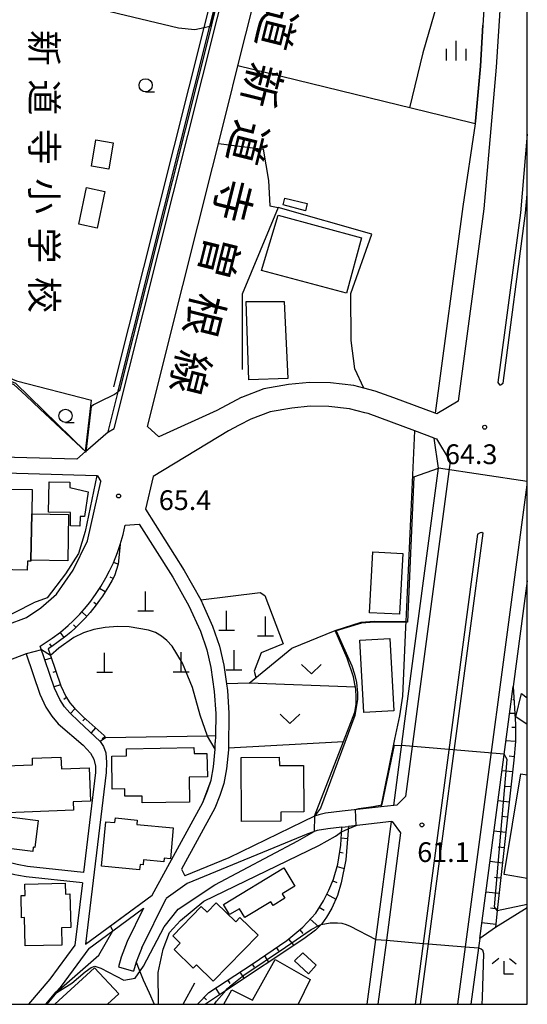
# Model space of a CAD drawing. Extents: x -14000 to -12000, y 87000 to 88500.
# Drawn here: x -12096 to -12000, y 87000 to 87187 of the extents above; entities that cross this region are included whole.
import ezdxf
from ezdxf.enums import TextEntityAlignment as Align

# ---------------------------------------------------------------- set-up
doc = ezdxf.new("R2010")
doc.units = 0
for name, color, linetype in [('2101000', 7, 'Continuous'), ('2101001', 7, 'Continuous'), ('2103000', 6, 'Continuous'), ('2213000', 7, 'Continuous'), ('2226000', 7, 'Continuous'), ('3001000', 4, 'Continuous'), ('3003000', 7, 'Continuous'), ('4201000', 3, 'Continuous'), ('6101110', 6, 'Continuous'), ('6101121', 6, 'Continuous'), ('6101990', 6, 'Continuous'), ('6110000', 1, 'Continuous'), ('6130000', 3, 'Continuous'), ('6140000', 3, 'Continuous'), ('6201000', 6, 'Continuous'), ('6301000', 3, 'Continuous'), ('6302000', 3, 'Continuous'), ('6313000', 3, 'Continuous'), ('6331000', 2, 'Continuous'), ('6333000', 2, 'Continuous'), ('6334000', 2, 'Continuous'), ('7101000', 4, 'Continuous'), ('7101001', 8, 'Continuous'), ('7102000', 2, 'Continuous'), ('7102001', 8, 'Continuous'), ('7312000', 4, 'Continuous'), ('8121000', 4, 'Continuous'), ('8131000', 7, 'Continuous'), ('999', 7, 'Continuous')]:
    doc.layers.add(name, color=color, linetype=linetype)
doc.styles.add('@ＭＳ ゴシック', font='txt')
doc.styles.add('Dm_Anotation', font='txt.shx', dxfattribs={"bigfont": 'PSCDM.shx'})

# ---------------------------------------------------------------- blocks, each defined once
blk = doc.blocks.new('420100')
at = {"layer": '4201000'}
for points in [[(0, 0), (0, 1.5)], [(0.6, 0), (-0.6, 0)]]:
    blk.add_lwpolyline(points, dxfattribs=at)
blk = doc.blocks.new('631300')
at = {"layer": '6313000'}
blk.add_lwpolyline([(0.75, 0.35), (0, -0.35), (-0.75, 0.35)], dxfattribs=at)
blk = doc.blocks.new('633100')
at = {"layer": '6331000'}
blk.add_lwpolyline([(0, -0.5), (0.67, -0.5)], dxfattribs=at)
blk.add_circle((0, 0), 0.5, dxfattribs=at)
blk = doc.blocks.new('633300')
at = {"layer": '6333000'}
for points in [[(-0.4, 0.6), (-0.9, 0.2)], [(0.72, -0.6), (0, -0.6), (0, 0.4)], [(0.4, 0.6), (0.9, 0.2)]]:
    blk.add_lwpolyline(points, dxfattribs=at)
blk = doc.blocks.new('633400')
at = {"layer": '6334000'}
for points in [[(0, -0.75), (0, 0.75)], [(-0.75, -0.75), (-0.75, 0.15)], [(0.75, -0.75), (0.75, 0.15)]]:
    blk.add_lwpolyline(points, dxfattribs=at)
blk = doc.blocks.new('731200')
at = {"layer": '7312000'}
blk.add_circle((0, 0), 0.15, dxfattribs=at)

msp = doc.modelspace()

# ---------------------------------------------------------------- linework, layer by layer
at = {"layer": '2101000', "flags": 128}
for points in [[(-12077.67, 87116.03), (-12077.63, 87116.18), (-12060.21, 87185.66), (-12051.55, 87220.17), (-12051.48, 87220.46), (-12051.25, 87221.37)], [(-12056.87, 87170.19), (-12054.87, 87178.17), (-12048.77, 87202.49)], [(-12007.93, 87194.38), (-12008.09, 87190.8), (-12008.4, 87185.88), (-12008.9, 87178.09), (-12009.82, 87167.64), (-12009.9, 87167.12)], [(-12030.99, 87116.97), (-12032.91, 87117.47), (-12037.32, 87117.95), (-12041.32, 87118.04), (-12045.26, 87117.65), (-12049.94, 87116.81), (-12054.23, 87115.2)], [(-12085.46, 87103.47), (-12083.79, 87104.94), (-12079.52, 87108.68), (-12077.67, 87116.03)], [(-12017.46, 87112.22), (-12025.34, 87115.12)], [(-12025.34, 87037.76), (-12023.22, 87053.74), (-12016.83, 87101.77), (-12017.64, 87107.49), (-12021.32, 87108.85), (-12030.21, 87112.12), (-12030.81, 87112.28)], [(-12054.64, 87109.91), (-12056.69, 87108.83), (-12070.93, 87100.21), (-12072.41, 87093.96), (-12065.08, 87082.37), (-12061.93, 87076.8), (-12061.47, 87075.78), (-12059.67, 87071.75), (-12058.4, 87068), (-12057.55, 87064.4), (-12057.04, 87060.82), (-12056.87, 87059.6), (-12056.58, 87055.27), (-12056.68, 87048.71), (-12056.69, 87048.31), (-12057.02, 87044.71), (-12057.55, 87041.93), (-12058.29, 87039.65), (-12059.24, 87037.24), (-12065.58, 87025.63)], [(-12085.46, 87103.47), (-12102.05, 87103.95), (-12110.66, 87102.7), (-12113.97, 87102.8)], [(-12142.27, 87102.13), (-12139.27, 87102.04), (-12122.98, 87101.56), (-12081.61, 87100.35)], [(-12081.61, 87100.35), (-12083.87, 87089.76), (-12085.1, 87085.59), (-12087.58, 87081.7), (-12091.07, 87077.14), (-12093.64, 87076.2)], [(-12077.21, 87087.27), (-12076.67, 87089.18), (-12076.25, 87090.98), (-12073.59, 87091.15), (-12067.23, 87081.09), (-12064.17, 87075.67), (-12062, 87070.83), (-12060.8, 87067.31), (-12060.01, 87063.94), (-12059.36, 87059.35), (-12059.09, 87055.21), (-12059.15, 87050.94), (-12059.17, 87049.67)], [(-12081.03, 87049.89), (-12085.05, 87053.68), (-12086.79, 87055.33), (-12087.76, 87056.47), (-12088.64, 87057.84), (-12089.64, 87060.01), (-12092.39, 87067.99), (-12091.6, 87068.48), (-12090.1, 87069.49), (-12088.54, 87070.67), (-12087.08, 87071.91), (-12086.19, 87072.74), (-12084.86, 87074.09), (-12083.98, 87075.08), (-12082.99, 87076.29), (-12081.88, 87077.78), (-12080.85, 87079.34), (-12079.91, 87080.95), (-12079.22, 87082.27), (-12078.5, 87083.81), (-12077.73, 87085.78), (-12077.21, 87087.27)], [(-12000, 87080.4), (-12002.67, 87060.33)], [(-12102.78, 87071.6), (-12100.41, 87072.79), (-12093.64, 87076.2)], [(-12095.07, 87066.54), (-12100.74, 87064.38), (-12115.19, 87060.29)], [(-12095.07, 87066.54), (-12092.43, 87058.89), (-12091.28, 87056.4), (-12090.17, 87054.68), (-12088.98, 87053.27), (-12084.25, 87049.2), (-12082.82, 87047.7), (-12082.21, 87046.55), (-12081.88, 87045.22), (-12081.88, 87044.01), (-12084.15, 87025.03)], [(-12009.02, 87012.52), (-12002.67, 87060.33)], [(-12081.03, 87049.89), (-12080.4, 87048.94), (-12079.93, 87047.72), (-12079.79, 87045.88), (-12079.87, 87044.01), (-12083.76, 87011.39)], [(-12083.76, 87011.39), (-12071.12, 87020.69), (-12061.51, 87038.31), (-12060.64, 87040.5), (-12059.98, 87042.55), (-12059.5, 87045.06), (-12059.19, 87048.44), (-12059.17, 87049.67)], [(-12025.34, 87037.76), (-12027.69, 87037.5), (-12035.14, 87036.66), (-12038.27, 87036.31), (-12039.56, 87035.98), (-12040.33, 87035.71), (-12040.35, 87035.7), (-12042.59, 87034.64), (-12056.6, 87027.82), (-12064.92, 87024.41)], [(-12025.75, 87034.7), (-12033.92, 87033.78)], [(-12030.36, 87000), (-12028.72, 87012.32), (-12025.75, 87034.7)], [(-12035.17, 87033.64), (-12037.85, 87033.33), (-12039.84, 87033), (-12040.94, 87032.6), (-12041.6, 87032.36), (-12064.5, 87022.96), (-12068.52, 87020.06)], [(-12035.17, 87033.64), (-12033.92, 87033.78)], [(-12084.15, 87025.03), (-12094.76, 87026.16), (-12096.72, 87026.56), (-12103.37, 87028.2), (-12104.96, 87028.59), (-12105.38, 87028.69), (-12107.71, 87029.41), (-12109.86, 87029.88), (-12111.28, 87030.1), (-12113.35, 87030.26), (-12116.72, 87030.27), (-12117.76, 87030.29)], [(-12084.38, 87023.04), (-12095.07, 87024.18), (-12096.51, 87024.47), (-12097.16, 87024.6), (-12105.17, 87026.58), (-12105.91, 87026.76), (-12108.22, 87027.47), (-12110.23, 87027.92), (-12111.5, 87028.11), (-12113.43, 87028.26), (-12114.59, 87028.26), (-12116.74, 87028.27), (-12117.76, 87028.29)], [(-12065.58, 87025.63), (-12064.92, 87024.41)], [(-12073.12, 87010.74), (-12068.52, 87020.06)], [(-12083.17, 87010.58), (-12078.6, 87013.94), (-12072.77, 87018.23)], [(-12072.77, 87018.23), (-12075.87, 87011.94), (-12077.02, 87008.92), (-12077.55, 87007.09)], [(-12009.02, 87012.52), (-12009.26, 87010.69), (-12010.69, 87000)], [(-12083.17, 87010.58), (-12087.73, 87004.41), (-12088.61, 87003.22), (-12089.33, 87002.36)], [(-12073.12, 87010.74), (-12073.72, 87009.16), (-12074.17, 87007.97), (-12074.66, 87006.26)], [(-12091.34, 87000), (-12089.33, 87002.36)]]:
    msp.add_lwpolyline(points, dxfattribs=at)
at = {"layer": '2101001', "flags": 128}
for points in [[(-12065.34, 87136.45), (-12056.87, 87170.19)], [(-12009.9, 87167.12), (-12012.25, 87151.47), (-12017.46, 87112.22)], [(-12054.23, 87115.2), (-12054.29, 87115.18), (-12058.9, 87112.75), (-12069.9, 87107.71), (-12072.05, 87109.67), (-12065.34, 87136.45)], [(-12025.34, 87115.12), (-12028.87, 87116.42), (-12030.99, 87116.97)], [(-12030.81, 87112.28), (-12033.72, 87113.03), (-12037.62, 87113.46), (-12041.15, 87113.53), (-12044.64, 87113.19), (-12048.74, 87112.45), (-12052.44, 87111.06), (-12054.64, 87109.91)], [(-12084.38, 87023.04), (-12085.79, 87011.23), (-12090.57, 87004.77), (-12094.62, 87000)], [(-12077.55, 87007.09), (-12074.66, 87006.26)]]:
    msp.add_lwpolyline(points, dxfattribs=at)
at = {"layer": '2103000', "flags": 128}
for points in [[(-12074.17, 87007.97), (-12073.5, 87006.23), (-12072.88, 87004.63), (-12071.73, 87002.2), (-12070.76, 87000)], [(-12065.27, 87000), (-12063.03, 87004.06)]]:
    msp.add_lwpolyline(points, dxfattribs=at)
at = {"layer": '2213000', "flags": 128}
for points in [[(-12079.52, 87108.68), (-12079.42, 87108.65), (-12078.33, 87109.3), (-12050.41, 87220.62)], [(-12004.45, 87209.41), (-12004.47, 87204.95), (-12005.09, 87190.64), (-12005.91, 87177.87), (-12008.27, 87151.03), (-12013.12, 87114.52), (-12017.13, 87112.1), (-12017.46, 87112.22)], [(-12017.64, 87107.49), (-12017.23, 87107.34), (-12014.65, 87103.06), (-12023.1, 87039.46), (-12024.77, 87037.83), (-12025.34, 87037.76)], [(-12081.61, 87100.35), (-12081.51, 87100.33), (-12080.85, 87099.24)], [(-12102.51, 87070.63), (-12094.95, 87073.44), (-12092.27, 87075.29), (-12089.3, 87077.88), (-12086.11, 87082.43), (-12083.39, 87088.01), (-12080.85, 87099.24)], [(-12000, 87098.66), (-12000.11, 87098.58), (-12011.76, 87010.9), (-12013.21, 87000)], [(-12025.75, 87034.7), (-12025.65, 87034.68), (-12024.02, 87032.55), (-12026.73, 87012.15), (-12028.35, 87000)]]:
    msp.add_lwpolyline(points, dxfattribs=at)
at = {"layer": '2226000', "flags": 128}
for points in [[(-12000, 87165.17), (-12001.31, 87150.26), (-12005.59, 87118.06), (-12005.25, 87117.61), (-12005.05, 87117.58), (-12004.6, 87117.92), (-12000.32, 87150.15), (-12000, 87153.78)], [(-12009.42, 87089.22), (-12019.74, 87011.57), (-12021.28, 87000)], [(-12020.27, 87000), (-12018.74, 87011.48), (-12008.38, 87089.44)], [(-12009.42, 87089.22), (-12008.9, 87089.56), (-12008.6, 87089.62), (-12008.38, 87089.44)]]:
    msp.add_lwpolyline(points, dxfattribs=at)
at = {"layer": '3001000', "flags": 128}
for points in [[(-12042.04, 87150.64), (-12046.31, 87151.77), (-12046, 87153.05), (-12041.73, 87152), (-12042.04, 87150.64)], [(-12034.29, 87134.97), (-12050.41, 87139.28), (-12047.24, 87149.8), (-12031.43, 87145.49), (-12034.29, 87134.97)], [(-12045.42, 87118.82), (-12052.84, 87118.53), (-12053.29, 87133.44), (-12046.1, 87133.43), (-12045.42, 87118.82)], [(-12093.91, 87097.71), (-12093.99, 87093.1), (-12094.13, 87084.31), (-12094.13, 87084.12), (-12094.8, 87084.13), (-12094.83, 87082.43), (-12100.49, 87082.52), (-12100.47, 87084.05), (-12122.45, 87084.4), (-12122.24, 87097.94), (-12108.42, 87097.72), (-12108.39, 87099.83), (-12106.26, 87099.8), (-12106.29, 87097.9), (-12093.91, 87097.71)], [(-12024.21, 87074.03), (-12029.91, 87074.33), (-12029.31, 87085.86), (-12023.6, 87085.56), (-12024.21, 87074.03)], [(-12025.32, 87055.68), (-12031.01, 87055.37), (-12031.77, 87069.15), (-12026.08, 87069.46), (-12025.32, 87055.68)], [(-12076.02, 87047.16), (-12076.04, 87048.52), (-12063.22, 87048.74), (-12063.2, 87047.58), (-12060.75, 87047.62), (-12060.68, 87043.17), (-12064.14, 87043.11), (-12064.06, 87038.39), (-12073.04, 87038.24), (-12073.06, 87039.54), (-12076.32, 87039.48), (-12076.35, 87040.88), (-12078.71, 87040.84), (-12078.82, 87047.12), (-12076.02, 87047.16)], [(-12086.11, 87038.43), (-12086.05, 87036.84), (-12100.16, 87036.28), (-12100.2, 87037.23), (-12102.03, 87037.16), (-12102.34, 87045.13), (-12093.82, 87045.46), (-12093.87, 87046.72), (-12088.44, 87046.94), (-12088.35, 87044.68), (-12083.09, 87044.89), (-12082.84, 87038.56), (-12086.11, 87038.43)], [(-12054.18, 87034.68), (-12054.27, 87046.84), (-12047.03, 87046.89), (-12047.02, 87045.31), (-12042.43, 87045.35), (-12042.36, 87036.54), (-12046.74, 87036.5), (-12046.72, 87034.74), (-12054.18, 87034.68)], [(-12092.78, 87034.91), (-12093.4, 87029.78), (-12093.7, 87029.82), (-12093.8, 87029.03), (-12101.51, 87029.97), (-12100.79, 87035.88), (-12092.78, 87034.91)], [(-12073.54, 87025.55), (-12080.77, 87026.25), (-12079.96, 87034.66), (-12078.21, 87034.5), (-12078.12, 87035.37), (-12073.98, 87034.97), (-12074.06, 87034.14), (-12067.13, 87033.48), (-12067.69, 87027.61), (-12068.85, 87027.72), (-12068.91, 87027.07), (-12072.77, 87027.44), (-12072.87, 87026.47), (-12073.44, 87026.52), (-12073.54, 87025.55)], [(-12056.47, 87017.02), (-12057.62, 87018.93), (-12046.15, 87025.89), (-12044.06, 87022.43), (-12046.48, 87020.96), (-12045.98, 87020.13), (-12048.2, 87018.78), (-12048.62, 87019.48), (-12053.59, 87016.46), (-12054.61, 87018.15), (-12056.47, 87017.02)], [(-12088.3, 87011.24), (-12095.25, 87011.08), (-12095.38, 87016.45), (-12095.92, 87016.43), (-12096.02, 87020.64), (-12095.22, 87020.66), (-12095.28, 87022.82), (-12087.65, 87023), (-12087.6, 87020.92), (-12086.73, 87020.94), (-12086.58, 87014.56), (-12088.37, 87014.52), (-12088.3, 87011.24)], [(-12054.5, 87016.48), (-12051.05, 87013.11), (-12059.56, 87004.4), (-12062.72, 87007.49), (-12063.34, 87006.86), (-12067, 87010.43), (-12065.83, 87011.63), (-12067.24, 87013.01), (-12061.82, 87018.57), (-12060.74, 87017.52), (-12059, 87019.29), (-12055.29, 87015.67), (-12054.5, 87016.48)], [(-12042.55, 87009.8), (-12040.04, 87007.4), (-12041.47, 87005.77), (-12044.12, 87008.24), (-12042.55, 87009.8)]]:
    msp.add_lwpolyline(points, close=True, dxfattribs=at)
for points in [[(-12000, 87023.9), (-12004.36, 87024.61), (-12001.22, 87043.75), (-12000, 87043.54)], [(-12057.58, 87000), (-12056.06, 87002.73), (-12052.14, 87000.8), (-12047.81, 87008.48), (-12041.21, 87004.69), (-12043.47, 87000)], [(-12089.59, 87000), (-12082.05, 87006.93), (-12077.48, 87001.96), (-12079.61, 87000)]]:
    msp.add_lwpolyline(points, dxfattribs=at)
at = {"layer": '3003000', "flags": 128}
for points in [[(-12078.52, 87163.54), (-12079.38, 87158.53), (-12082.68, 87159.09), (-12081.82, 87164.1), (-12078.52, 87163.54)], [(-12080.12, 87154.3), (-12081.59, 87147.34), (-12085.04, 87148.08), (-12083.58, 87155.03), (-12080.12, 87154.3)], [(-12086.62, 87093.37), (-12090.79, 87093.43), (-12090.7, 87099.2), (-12086.76, 87099.14), (-12086.77, 87098.1), (-12083.29, 87097.26), (-12083.96, 87092.58), (-12084.82, 87092.59), (-12084.85, 87090.78), (-12086.66, 87090.81), (-12086.62, 87093.37)], [(-12093.99, 87093.1), (-12087, 87092.99), (-12087.14, 87084.2), (-12094.13, 87084.31), (-12093.99, 87093.1)]]:
    msp.add_lwpolyline(points, close=True, dxfattribs=at)
msp.add_lwpolyline([(-12000, 87053.09), (-12002.18, 87054.57), (-12001.11, 87059.03), (-12000, 87058.15)], dxfattribs=at)
at = {"layer": '6101110', "flags": 128}
for points in [[(-12077.21, 87087.27), (-12077.58, 87083.54), (-12078.3, 87081.32), (-12078.72, 87080.51), (-12079.4, 87079.32), (-12080.04, 87078.28), (-12080.59, 87077.46), (-12081.11, 87076.71), (-12081.75, 87075.84), (-12082.92, 87074.39), (-12083.87, 87073.32), (-12084.66, 87072.49), (-12085.71, 87071.47), (-12086.59, 87070.67), (-12087.52, 87069.89), (-12088.95, 87068.78), (-12090.18, 87067.92), (-12090.88, 87067.45), (-12090.45, 87066.19), (-12088.48, 87060.48), (-12087.54, 87058.45), (-12086.75, 87057.21), (-12085.88, 87056.19), (-12084.2, 87054.6), (-12080.27, 87051), (-12080, 87050.59)], [(-12002.67, 87060.33), (-12002.22, 87053.09), (-12002.21, 87049.86), (-12002.55, 87046.33), (-12005.7, 87017.79), (-12006.05, 87014.6), (-12009.02, 87012.52)], [(-12062.53, 87000), (-12060.39, 87002.24), (-12052.21, 87007.59), (-12045.58, 87012.12), (-12042.6, 87014.63), (-12040.11, 87017.33), (-12038.68, 87019.64), (-12037.61, 87021.65), (-12036.73, 87023.78), (-12035.94, 87026.63), (-12035.36, 87030.23), (-12035.17, 87033.64)]]:
    msp.add_lwpolyline(points, dxfattribs=at)
at = {"layer": '6101121', "flags": 128}
for points in [[(-12080, 87050.59), (-12081.03, 87049.89), (-12085.05, 87053.68), (-12086.79, 87055.33), (-12087.76, 87056.47), (-12088.64, 87057.84), (-12089.64, 87060.01), (-12092.39, 87067.99), (-12091.6, 87068.48), (-12090.1, 87069.49), (-12088.54, 87070.67), (-12087.08, 87071.91), (-12086.19, 87072.74), (-12084.86, 87074.09), (-12083.98, 87075.08), (-12082.99, 87076.29), (-12081.88, 87077.78), (-12080.85, 87079.34), (-12079.91, 87080.95), (-12079.22, 87082.27), (-12078.5, 87083.81), (-12077.73, 87085.78), (-12077.21, 87087.27)], [(-12009.02, 87012.52), (-12002.67, 87060.33)], [(-12035.17, 87033.64), (-12033.92, 87033.78), (-12034.39, 87027.44), (-12035.29, 87023.04), (-12035.97, 87020.67), (-12037.09, 87018.27), (-12038.09, 87016.53), (-12038.98, 87015.26), (-12039.09, 87015.15), (-12040.16, 87014.07), (-12042.37, 87012.44), (-12057.22, 87002.56), (-12060.87, 87000.13), (-12061.01, 87000)]]:
    msp.add_lwpolyline(points, dxfattribs=at)
at = {"layer": '6101990', "flags": 128}
for points in [[(-12077.58, 87083.54), (-12078.49, 87083.84)], [(-12078.56, 87080.81), (-12079.12, 87081.11)], [(-12080.04, 87078.29), (-12081.11, 87078.95)], [(-12081.71, 87075.9), (-12082.22, 87076.27)], [(-12083.58, 87073.65), (-12084.51, 87074.48)], [(-12085.62, 87071.56), (-12086.06, 87072.01)], [(-12087.83, 87069.65), (-12088.59, 87070.63)], [(-12090.22, 87067.97), (-12090.58, 87068.42)], [(-12090.29, 87065.72), (-12091.55, 87065.32)], [(-12089.42, 87063.19), (-12090.01, 87062.99)], [(-12088.54, 87060.66), (-12089.7, 87060.24)], [(-12087.41, 87058.24), (-12087.88, 87057.88)], [(-12002.51, 87057.79), (-12002.76, 87057.77)], [(-12085.8, 87056.11), (-12086.62, 87055.2)], [(-12002.35, 87055.19), (-12003.34, 87055.21)], [(-12083.85, 87054.28), (-12084.27, 87053.82)], [(-12081.88, 87052.47), (-12082.74, 87051.56)], [(-12002.22, 87052.55), (-12002.96, 87052.54)], [(-12080.11, 87050.73), (-12080.61, 87050.38)], [(-12002.21, 87049.86), (-12004.04, 87050.03)], [(-12002.49, 87047), (-12003.45, 87047.09)], [(-12002.8, 87044.13), (-12004.79, 87044.35)], [(-12003.11, 87041.26), (-12004.14, 87041.37)], [(-12003.43, 87038.39), (-12005.55, 87038.62)], [(-12003.75, 87035.5), (-12004.84, 87035.63)], [(-12004.07, 87032.62), (-12006.32, 87032.87)], [(-12035.29, 87031.63), (-12034.09, 87031.48)], [(-12035.58, 87028.88), (-12034.94, 87028.78)], [(-12004.39, 87029.72), (-12005.54, 87029.85)], [(-12004.71, 87026.82), (-12007.09, 87027.09)], [(-12036.08, 87026.15), (-12034.73, 87025.78)], [(-12036.86, 87023.46), (-12036.1, 87023.14)], [(-12005.03, 87023.92), (-12006.25, 87024.05)], [(-12005.35, 87021.01), (-12007.86, 87021.28)], [(-12038.02, 87020.88), (-12036.3, 87019.96)], [(-12039.44, 87018.41), (-12038.55, 87017.86)], [(-12005.67, 87018.09), (-12006.96, 87018.23)], [(-12041.18, 87016.17), (-12039.56, 87014.68)], [(-12043.16, 87014.16), (-12042.56, 87013.45)], [(-12005.99, 87015.16), (-12008.63, 87015.46)], [(-12045.3, 87012.35), (-12044.29, 87011.16)], [(-12047.57, 87010.75), (-12047.16, 87010.14)], [(-12049.87, 87009.19), (-12049.06, 87007.99)], [(-12052.17, 87007.62), (-12051.77, 87007.04)], [(-12056.82, 87004.58), (-12056.42, 87003.96)], [(-12054.5, 87006.1), (-12053.71, 87004.89)], [(-12059.15, 87003.05), (-12058.34, 87001.81)], [(-12061.28, 87001.31), (-12060.83, 87000.88)]]:
    msp.add_lwpolyline(points, dxfattribs=at)
at = {"layer": '6110000', "flags": 128}
for points in [[(-12077.67, 87116.03), (-12077.63, 87116.18), (-12060.21, 87185.66), (-12051.55, 87220.17), (-12051.48, 87220.46), (-12051.25, 87221.37)], [(-12009.9, 87167.12), (-12009.82, 87167.64), (-12008.9, 87178.09), (-12008.4, 87185.88)], [(-12142.23, 87103.63), (-12145.16, 87119.37), (-12133.24, 87125.13), (-12129.61, 87126.88), (-12124.61, 87129.3), (-12106.33, 87121.73), (-12097.06, 87117.89), (-12083.79, 87104.94), (-12082.66, 87114.66)], [(-12040.33, 87035.71), (-12034.88, 87049.86), (-12032.72, 87055.46), (-12032.45, 87056.98), (-12032.44, 87058.38), (-12032.51, 87059.73), (-12032.6, 87060.23), (-12032.7, 87060.78), (-12032.99, 87062.16), (-12034.13, 87065.69), (-12036.45, 87070.94), (-12031.5, 87072.53), (-12029.02, 87072.7), (-12022.96, 87072.69), (-12021.32, 87108.85)], [(-12027.69, 87037.5), (-12027.05, 87040.66), (-12025.09, 87050.32), (-12024.2, 87054.74), (-12023.6, 87058.52), (-12023.01, 87071.62), (-12022.96, 87072.69)], [(-12095.07, 87066.54), (-12100.74, 87064.38), (-12115.19, 87060.29), (-12118.57, 87052.84)], [(-12083.76, 87011.39), (-12071.12, 87020.69), (-12061.51, 87038.31), (-12060.64, 87040.5), (-12059.98, 87042.55), (-12059.5, 87045.06), (-12059.19, 87048.44), (-12059.17, 87049.67)], [(-12073.12, 87010.74), (-12068.52, 87020.06)], [(-12091.34, 87000), (-12089.33, 87002.36)]]:
    msp.add_lwpolyline(points, dxfattribs=at)
at = {"layer": '6130000', "flags": 128}
for points in [[(-12078.4, 87117.24), (-12061.3, 87185.43), (-12052.26, 87221.47), (-12052.34, 87222.75), (-12052.35, 87222.98)], [(-12149.36, 87220.37), (-12148.62, 87214.48), (-12144.92, 87185.11), (-12135.42, 87186.31), (-12135.28, 87186.18), (-12132.81, 87183.91), (-12129.4, 87168.87), (-12125.25, 87166.97), (-12122.25, 87166.29), (-12122.45, 87149.91), (-12124.08, 87129.62), (-12096.87, 87118.35), (-12082.66, 87114.66)], [(-12009.9, 87167.12), (-12010.63, 87167.3), (-12054.87, 87178.17)], [(-12065.34, 87136.45), (-12056.87, 87170.19)], [(-12009.9, 87167.12), (-12012.25, 87151.47), (-12017.46, 87112.22)], [(-12058.57, 87163.43), (-12050.11, 87162.33), (-12049.1, 87156.38), (-12048.84, 87151.56), (-12047.26, 87151.26)], [(-12029.49, 87146.17), (-12047.26, 87151.26)], [(-12030.99, 87116.97), (-12032.73, 87120.65), (-12033.4, 87126.01), (-12033.46, 87134.94), (-12029.49, 87146.17)], [(-12054.23, 87115.2), (-12054.29, 87115.18), (-12058.9, 87112.75), (-12069.9, 87107.71), (-12072.05, 87109.67), (-12065.34, 87136.45)], [(-12054.08, 87134.79), (-12054.08, 87120.5)], [(-12025.34, 87115.12), (-12028.87, 87116.42), (-12030.99, 87116.97)], [(-12030.81, 87112.28), (-12033.72, 87113.03), (-12037.62, 87113.46), (-12041.15, 87113.53), (-12044.64, 87113.19), (-12048.74, 87112.45), (-12052.44, 87111.06), (-12054.64, 87109.91)], [(-12000.11, 87079.56), (-12000, 87079.61)], [(-12084.38, 87023.04), (-12085.79, 87011.23), (-12090.57, 87004.77), (-12094.62, 87000)]]:
    msp.add_lwpolyline(points, dxfattribs=at)
at = {"layer": '6140000', "flags": 128}
for points in [[(-12139.27, 87102.04), (-12122.98, 87101.56), (-12081.61, 87100.35)], [(-12081.61, 87100.35), (-12083.87, 87089.76), (-12085.1, 87085.59), (-12087.58, 87081.7), (-12091.07, 87077.14), (-12093.64, 87076.2)]]:
    msp.add_lwpolyline(points, dxfattribs=at)
at = {"layer": '6201000', "flags": 128}
for points in [[(-12047.26, 87151.26), (-12054.08, 87134.79)], [(-12059.15, 87050.94), (-12060.65, 87050.91), (-12080, 87050.59)]]:
    msp.add_lwpolyline(points, dxfattribs=at)
at = {"layer": '6301000', "flags": 128}
for points in [[(-12016.1, 87193.55), (-12019.79, 87180.6), (-12022.32, 87170.17)], [(-12061.93, 87076.8), (-12050.63, 87078.15), (-12049.79, 87077.62), (-12046.27, 87068.43), (-12050.46, 87066.69), (-12051.77, 87063.25), (-12051.5, 87062.01)], [(-12052.77, 87060.97), (-12044.64, 87067.58), (-12036.45, 87070.94)], [(-12052.77, 87060.97), (-12057.04, 87060.82)], [(-12056.68, 87048.71), (-12034.88, 87049.86)], [(-12000, 87018.3), (-12006.05, 87014.6)]]:
    msp.add_lwpolyline(points, dxfattribs=at)
at = {"layer": '6302000', "flags": 128}
msp.add_lwpolyline([(-12032.6, 87060.23), (-12052.77, 87060.97)], dxfattribs=at)
at = {"layer": '7101000', "flags": 128}
for points in [[(-12039.09, 87015.15), (-12038.42, 87015.27), (-12037.38, 87015.44), (-12035.99, 87015.46), (-12035.17, 87015.38), (-12034.37, 87015.15), (-12033.59, 87014.83), (-12028.72, 87012.32)], [(-12009.26, 87010.69), (-12008.72, 87010.56), (-12008.49, 87010.32), (-12008.32, 87009.64), (-12008.56, 87001.29), (-12008.63, 87000)], [(-12059.32, 87000), (-12058.92, 87000.58), (-12057.49, 87002.24), (-12057.22, 87002.56)]]:
    msp.add_lwpolyline(points, dxfattribs=at)
at = {"layer": '7101001', "flags": 128}
for points in [[(-12057.22, 87002.56), (-12056.85, 87003), (-12056.29, 87003.52), (-12053.73, 87005.52), (-12045.86, 87010.82), (-12040.97, 87014.23), (-12039.53, 87014.99), (-12039.09, 87015.15)], [(-12028.72, 87012.32), (-12026.73, 87012.15), (-12019.74, 87011.57), (-12018.74, 87011.48), (-12011.76, 87010.9), (-12009.26, 87010.69)]]:
    msp.add_lwpolyline(points, dxfattribs=at)
at = {"layer": '7102000', "flags": 128}
for points in [[(-12136.86, 87185.62), (-12135.28, 87186.18), (-12131.11, 87187.66), (-12129.98, 87188.21), (-12129.28, 87188.9), (-12128.89, 87189.97), (-12128.27, 87196.49), (-12127.98, 87197.45), (-12127.58, 87198.14), (-12126.84, 87198.58), (-12124.65, 87198.55), (-12119.68, 87197.75), (-12100.58, 87193.67), (-12066.12, 87185.39), (-12063.04, 87185.06), (-12061.3, 87185.43), (-12060.21, 87185.66)], [(-12077.64, 87116.17), (-12077.89, 87116.01), (-12078.3, 87115.78), (-12081.26, 87114.3), (-12082.29, 87113.77)], [(-12082.29, 87113.77), (-12082.65, 87113.46)], [(-12021.51, 87100.1), (-12016.83, 87101.77)], [(-12059.19, 87048.44), (-12060.64, 87050.89), (-12060.65, 87050.91), (-12062.01, 87054.87), (-12063.52, 87060.14), (-12065.41, 87064.75), (-12067.38, 87067.97), (-12068.35, 87069.05), (-12069.37, 87069.89), (-12070.5, 87070.55), (-12071.83, 87071.05), (-12075.5, 87071.64), (-12077.75, 87071.7), (-12080.04, 87071.54), (-12082.2, 87071.13), (-12084.18, 87070.49), (-12085.97, 87069.63), (-12088.84, 87067.61), (-12090.45, 87066.19)], [(-12025.19, 87049.22), (-12023.83, 87049.14)], [(-12032.6, 87036.95), (-12031.95, 87037.19), (-12029.25, 87037.58), (-12027.61, 87037.88)], [(-12089.22, 87002.27), (-12086.39, 87004.01), (-12083.88, 87006.18), (-12082.73, 87006.98), (-12082.04, 87007.22), (-12080.85, 87006.86), (-12076.49, 87004.56), (-12074.39, 87004.96), (-12072.79, 87007.25), (-12068.88, 87014.69), (-12066.23, 87018.09), (-12059.28, 87022.65), (-12043.51, 87031.04), (-12040.39, 87032.8)], [(-12069.95, 87000), (-12069.99, 87006.02), (-12069.04, 87010.45), (-12067.83, 87013.62), (-12065.74, 87015.91), (-12061.37, 87019.59), (-12039.52, 87030.12), (-12036.4, 87031.94), (-12035.22, 87032.73)], [(-12033.96, 87033.3), (-12032.48, 87033.94)], [(-12005.7, 87017.79), (-12000, 87019.02)], [(-12089.35, 87002.24), (-12081.27, 87009.31), (-12078.6, 87013.94)]]:
    msp.add_lwpolyline(points, dxfattribs=at)
at = {"layer": '7102001', "flags": 128}
for points in [[(-12051.48, 87220.46), (-12051.35, 87220.12), (-12051.34, 87220.03), (-12051.35, 87219.93), (-12051.39, 87219.74), (-12059.82, 87186.22), (-12059.91, 87185.84), (-12059.98, 87185.59), (-12077.19, 87116.93), (-12077.27, 87116.64), (-12077.38, 87116.43), (-12077.64, 87116.17)], [(-12051.55, 87220.17), (-12051.51, 87220.04), (-12051.5, 87219.99), (-12051.49, 87219.93), (-12051.5, 87219.88), (-12054.56, 87207.88), (-12056.43, 87200.43), (-12058.13, 87193.68), (-12059.93, 87186.32), (-12060, 87186.01), (-12060.08, 87185.74), (-12060.12, 87185.69), (-12060.21, 87185.66)], [(-12126.25, 87133.03), (-12124.6, 87129.09), (-12097.36, 87117.66), (-12095.03, 87115.53), (-12092.44, 87113.04), (-12089.47, 87110.23), (-12083.68, 87104.8), (-12082.65, 87113.46)], [(-12000, 87099.25), (-12016.83, 87101.77)], [(-12021.51, 87100.1), (-12022.72, 87072.56), (-12028.97, 87072.52), (-12031.43, 87072.32), (-12036.25, 87070.87), (-12033.29, 87064.28), (-12032.74, 87062.64), (-12032.41, 87061.07), (-12032.23, 87059.09), (-12032.21, 87057.84), (-12032.7, 87054.8), (-12039.22, 87037.22), (-12040.33, 87035.71), (-12040.39, 87032.8)], [(-12090.45, 87066.19), (-12092.15, 87067.29), (-12095.07, 87066.54), (-12100.74, 87064.38), (-12115.19, 87060.29), (-12115.76, 87059.75)], [(-12027.61, 87037.88), (-12027.5, 87037.98), (-12025.19, 87049.22)], [(-12005.7, 87017.79), (-12006.19, 87018.53), (-12003.83, 87046.5), (-12004.37, 87047.49), (-12023.83, 87049.14)], [(-12078.6, 87013.94), (-12079.02, 87014.88), (-12071.12, 87020.69), (-12061.51, 87038.31), (-12059.98, 87042.55), (-12059.5, 87045.06), (-12059.19, 87048.44)], [(-12032.48, 87033.94), (-12032.6, 87036.95)], [(-12035.22, 87032.73), (-12033.96, 87033.3)], [(-12091.3, 87000), (-12089.35, 87002.24)], [(-12091.05, 87000), (-12089.22, 87002.27)]]:
    msp.add_lwpolyline(points, dxfattribs=at)
at = {"layer": '999', "flags": 128}
msp.add_lwpolyline([(-14000, 87000), (-12000, 87000), (-12000, 88500), (-14000, 88500)], close=True, dxfattribs=at)

# ---------------------------------------------------------------- block references
at = {"layer": '4201000', "xscale": 2.5, "yscale": 2.5, "zscale": 2.5}
for p in [(-12072.38, 87074.6), (-12057.02, 87070.97), (-12049.66, 87069.89), (-12080.16, 87062.96), (-12065.63, 87063.08), (-12055.62, 87063.45)]:
    msp.add_blockref('420100', p, dxfattribs=at)
at = {"layer": '6313000', "xscale": 2.5, "yscale": 2.5, "zscale": 2.5}
for p in [(-12040.94, 87063.6), (-12045.01, 87054.18)]:
    msp.add_blockref('631300', p, dxfattribs=at)
at = {"layer": '6331000', "xscale": 2.5, "yscale": 2.5, "zscale": 2.5}
for p in [(-12072.39, 87174.45), (-12087.59, 87111.71)]:
    msp.add_blockref('633100', p, dxfattribs=at)
at = {"layer": '6333000', "xscale": 2.5, "yscale": 2.5, "zscale": 2.5}
msp.add_blockref('633300', (-12004.39, 87007.19), dxfattribs=at)
at = {"layer": '6334000', "xscale": 2.5, "yscale": 2.5, "zscale": 2.5}
msp.add_blockref('633400', (-12013.47, 87181.01), dxfattribs=at)
at = {"layer": '7312000', "xscale": 2.5, "yscale": 2.5, "zscale": 2.5}
for p in [(-12008.08, 87109.55, 64.3), (-12077.51, 87096.49, 65.4), (-12019.99, 87034.06, 61.1)]:
    msp.add_blockref('731200', p, dxfattribs=at)

# ---------------------------------------------------------------- texts
at = {"layer": '7312000', "style": 'Dm_Anotation'}
for s, p in [('64.3', (-12015.6, 87102.54)), ('65.4', (-12069.88, 87093.83)), ('61.1', (-12020.87, 87027.01))]:
    msp.add_text(s, height=3.75, dxfattribs=at).set_placement(p)
at = {"layer": '8121000', "style": '@ＭＳ ゴシック'}
for s, p in [('道', (-12047.57, 87185.34)), ('新', (-12050.29, 87174.42)), ('道', (-12053.01, 87163.51)), ('寺', (-12055.74, 87152.59)), ('曽', (-12058.46, 87141.68)), ('根', (-12061.18, 87130.76)), ('線', (-12063.9, 87119.84))]:
    msp.add_text(s, height=6, rotation=256, dxfattribs=at).set_placement(p, align=Align.MIDDLE_CENTER)
at = {"layer": '8131000', "style": '@ＭＳ ゴシック'}
for s, p in [('新', (-12091.63, 87181.54)), ('道', (-12091.63, 87172.16)), ('寺', (-12091.63, 87162.79)), ('小', (-12091.63, 87153.41)), ('学', (-12091.63, 87144.04)), ('校', (-12091.63, 87134.66))]:
    msp.add_text(s, height=5, rotation=270, dxfattribs=at).set_placement(p, align=Align.MIDDLE_CENTER)

doc.saveas('drawing.dxf')
